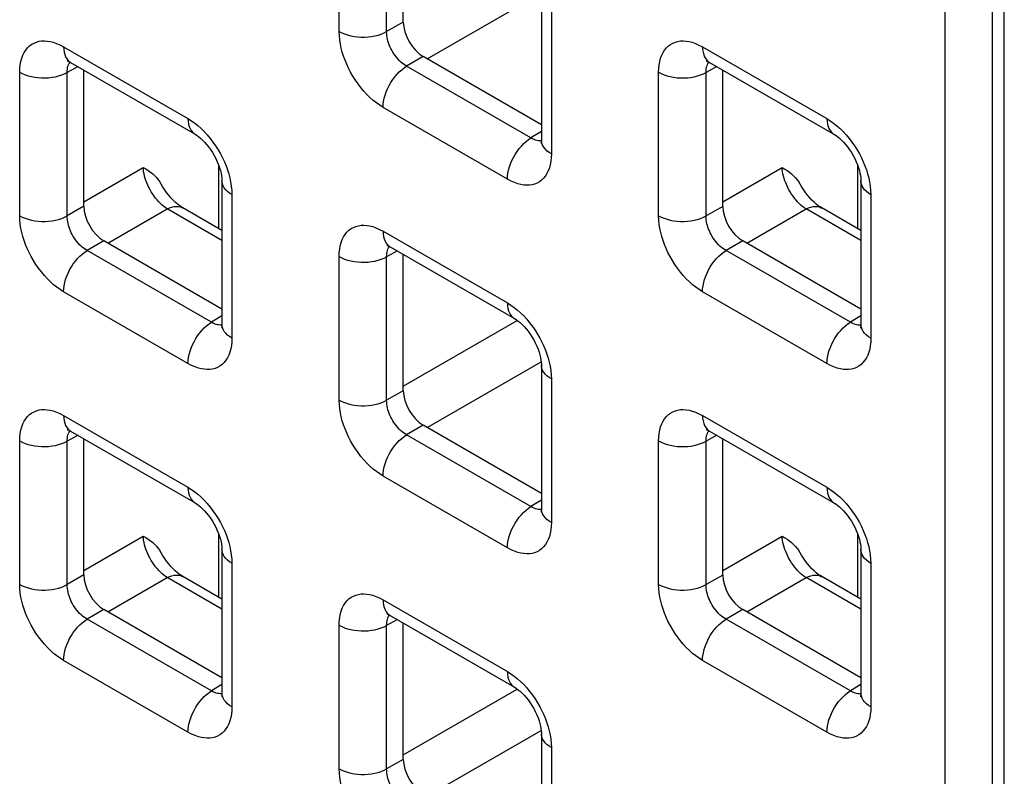
# Model space of a CAD drawing. Units: millimetres. Extents: x -45 to 53, y -212 to 176.
# Drawn here: x 15 to 24, y 37 to 44 of the extents above; entities that cross this region are included whole.
import ezdxf

# ---------------------------------------------------------------- set-up
doc = ezdxf.new("R2010")
doc.units = ezdxf.units.MM
doc.header["$LTSCALE"] = 16.335
doc.layers.add('ASSI', color=7, linetype='CONTINUOUS')
doc.layers.add('RACCORDO', color=7, linetype='CONTINUOUS')

msp = doc.modelspace()

# ---------------------------------------------------------------- linework, layer by layer
at = {"layer": 'ASSI', "color": 7, "linetype": 'CONTINUOUS'}
msp.add_line((23.7234, 30.0704), (23.7234, 52.605), dxfattribs=at)
at = {"layer": 'RACCORDO', "color": 250, "linetype": 'CONTINUOUS'}
for p, q in [((23.1988, 30.5066), (23.1988, 52.5471)), ((23.6193, 30.5044), (23.6193, 52.545)), ((17.8343, 43.939), (17.8343, 45.2104)), ((18.2548, 43.9369), (18.2548, 45.2083)), ((18.6143, 43.6957), (19.6234, 44.2784)), ((19.7131, 44.1256), (19.7131, 42.8542)), ((18.4025, 44.0221), (18.2548, 43.9369)), ((15.3947, 43.8021), (16.4958, 43.1664)), ((21.0515, 43.8018), (22.1527, 43.166)), ((18.5792, 43.716), (18.4315, 43.6307)), ((15.5222, 43.6271), (15.4264, 43.5755)), ((19.5327, 42.995), (18.4315, 43.6307)), ((21.179, 43.6268), (21.0832, 43.5752)), ((15.0058, 42.3062), (15.0058, 43.5777)), ((15.4264, 42.3041), (15.4264, 43.5755)), ((20.6627, 42.3059), (20.6627, 43.5773)), ((21.0832, 42.3038), (21.0832, 43.5752)), ((19.3243, 42.6297), (18.2231, 43.2655)), ((19.6252, 43.0522), (19.5327, 42.995)), ((19.5859, 42.9729), (19.5736, 42.9762)), ((15.574, 42.4299), (16.0992, 42.7331)), ((16.7693, 42.1906), (16.7693, 42.7498)), ((21.2309, 42.4296), (21.7561, 42.7328)), ((22.4261, 42.1903), (22.4261, 42.7494)), ((16.8847, 42.4928), (16.8847, 41.2214)), ((22.5415, 42.4925), (22.5415, 41.2211)), ((15.574, 42.3894), (15.4264, 42.3041)), ((21.2309, 42.389), (21.0832, 42.3038)), ((15.7859, 42.063), (16.311, 42.3662)), ((16.7968, 42.0857), (16.311, 42.3662)), ((21.4427, 42.0626), (21.9679, 42.3659)), ((22.4537, 42.0854), (21.9679, 42.3659)), ((18.2231, 42.169), (19.3243, 41.5333)), ((15.7508, 42.0832), (15.6031, 41.998)), ((21.4076, 42.0829), (21.26, 41.9976)), ((16.7043, 41.3622), (15.6031, 41.998)), ((17.8343, 40.6731), (17.8343, 41.9446)), ((18.3506, 41.994), (18.2548, 41.9424)), ((18.2548, 40.671), (18.2548, 41.9424)), ((22.3611, 41.3619), (21.26, 41.9976)), ((16.4958, 40.9969), (15.3947, 41.6327)), ((22.1527, 40.9966), (21.0515, 41.6324)), ((16.7968, 41.4194), (16.7043, 41.3622)), ((22.4537, 41.4191), (22.3611, 41.3619)), ((16.7575, 41.3401), (16.7452, 41.3434)), ((18.4025, 40.7968), (19.4114, 41.3793)), ((22.4144, 41.3398), (22.402, 41.3431)), ((18.6143, 40.4299), (19.6234, 41.0125)), ((19.7131, 40.8597), (19.7131, 39.5883)), ((18.4025, 40.7563), (18.2548, 40.671)), ((15.3947, 40.5363), (16.4958, 39.9005)), ((18.5792, 40.4501), (18.4315, 40.3649)), ((21.0515, 40.5359), (22.1527, 39.9002)), ((19.5327, 39.7291), (18.4315, 40.3649)), ((15.0058, 39.0403), (15.0058, 40.3118)), ((15.5222, 40.3612), (15.4264, 40.3097)), ((15.4264, 39.0382), (15.4264, 40.3097)), ((20.6627, 39.04), (20.6627, 40.3115)), ((21.179, 40.3609), (21.0832, 40.3093)), ((21.0832, 39.0379), (21.0832, 40.3093)), ((19.3243, 39.3638), (18.2231, 39.9996)), ((19.6252, 39.7863), (19.5327, 39.7291)), ((19.5859, 39.707), (19.5736, 39.7103)), ((15.574, 39.164), (16.0992, 39.4672)), ((16.7693, 38.9247), (16.7693, 39.4839)), ((21.2309, 39.1637), (21.7561, 39.4669)), ((22.4261, 38.9244), (22.4261, 39.4836)), ((16.8847, 39.227), (16.8847, 37.9555)), ((22.5415, 39.2266), (22.5415, 37.9552)), ((15.574, 39.1235), (15.4264, 39.0382)), ((15.7859, 38.7971), (16.311, 39.1003)), ((16.7968, 38.8198), (16.311, 39.1003)), ((21.2309, 39.1232), (21.0832, 39.0379)), ((21.4427, 38.7968), (21.9679, 39.1)), ((22.4537, 38.8195), (21.9679, 39.1)), ((18.2231, 38.9032), (19.3243, 38.2674)), ((15.7508, 38.8173), (15.6031, 38.7321)), ((21.4076, 38.817), (21.26, 38.7318)), ((16.7043, 38.0963), (15.6031, 38.7321)), ((18.3506, 38.7281), (18.2548, 38.6766)), ((22.3611, 38.096), (21.26, 38.7318)), ((17.8343, 37.4072), (17.8343, 38.6787)), ((18.2548, 37.4051), (18.2548, 38.6766)), ((16.4958, 37.731), (15.3947, 38.3668)), ((22.1527, 37.7307), (21.0515, 38.3665)), ((16.7968, 38.1535), (16.7043, 38.0963)), ((18.4025, 37.5309), (19.4114, 38.1134)), ((22.4537, 38.1532), (22.3611, 38.096)), ((16.7575, 38.0743), (16.7452, 38.0775)), ((22.4144, 38.0739), (22.402, 38.0772)), ((18.6143, 37.164), (19.6234, 37.7466)), ((19.7131, 37.5939), (19.7131, 36.3224)), ((18.4025, 37.4904), (18.2548, 37.4051))]:
    msp.add_line(p, q, dxfattribs=at)
at = {"layer": 'RACCORDO', "color": 7, "linetype": 'CONTINUOUS'}
for p, q in [((18.4025, 44.0221), (18.4025, 45.2299)), ((19.6252, 44.2481), (19.6252, 42.9767)), ((19.6252, 43.112), (18.5792, 43.716)), ((15.4568, 43.6648), (16.558, 43.029)), ((15.574, 42.3894), (15.574, 43.5971)), ((21.1137, 43.6645), (22.2148, 43.0287)), ((21.2309, 42.389), (21.2309, 43.5968)), ((16.7968, 42.6153), (16.7968, 41.3439)), ((22.4537, 42.615), (22.4537, 41.3436)), ((16.7968, 42.1747), (16.4499, 42.375)), ((22.4537, 42.1744), (22.1068, 42.3747)), ((16.7968, 41.4793), (15.7508, 42.0832)), ((18.2852, 42.0317), (19.3864, 41.3959)), ((22.4537, 41.4789), (21.4076, 42.0829)), ((18.4025, 40.7563), (18.4025, 41.964)), ((19.6252, 40.9822), (19.6252, 39.7108)), ((19.6252, 39.8462), (18.5792, 40.4501)), ((15.4568, 40.3989), (16.558, 39.7631)), ((21.1137, 40.3986), (22.2148, 39.7628)), ((15.574, 39.1235), (15.574, 40.3313)), ((21.2309, 39.1232), (21.2309, 40.3309)), ((16.7968, 39.3494), (16.7968, 38.078)), ((22.4537, 39.3491), (22.4537, 38.0777)), ((16.7968, 38.9088), (16.4499, 39.1091)), ((22.4537, 38.9085), (22.1068, 39.1088)), ((16.7968, 38.2134), (15.7508, 38.8173)), ((22.4537, 38.2131), (21.4076, 38.817)), ((18.2852, 38.7658), (19.3864, 38.1301)), ((18.4025, 37.4904), (18.4025, 38.6982)), ((19.6252, 37.7163), (19.6252, 36.4449))]:
    msp.add_line(p, q, dxfattribs=at)
at = {"layer": 'RACCORDO', "color": 250, "linetype": 'CONTINUOUS'}
for points in [[(17.8343, 43.939), (17.8573, 43.927), (17.8824, 43.9164), (17.9093, 43.9074), (17.9376, 43.9001), (17.9671, 43.8944), (17.9974, 43.8906), (18.0283, 43.8886), (18.0593, 43.8884), (18.0902, 43.8901), (18.1207, 43.8937), (18.1503, 43.899), (18.1789, 43.9061), (18.206, 43.9148), (18.2314, 43.9251), (18.2548, 43.9369)], [(18.2231, 43.2655), (18.1931, 43.2842), (18.1638, 43.3051), (18.1351, 43.328), (18.1069, 43.3531), (18.0793, 43.3803), (18.0526, 43.4094), (18.0267, 43.4405), (18.0017, 43.4733), (17.9782, 43.5072), (17.9562, 43.5421), (17.9358, 43.5779), (17.9173, 43.6137), (17.9009, 43.6491), (17.8863, 43.6843), (17.8735, 43.7197), (17.8623, 43.7551), (17.8528, 43.7907), (17.8452, 43.8268), (17.8397, 43.8636), (17.836, 43.901), (17.8343, 43.939)], [(18.4315, 43.6307), (18.4178, 43.639), (18.4041, 43.6483), (18.3908, 43.6587), (18.3777, 43.6701), (18.3651, 43.6823), (18.3528, 43.6954), (18.3408, 43.7095), (18.3294, 43.7243), (18.3187, 43.7397), (18.3086, 43.7556), (18.2994, 43.7718), (18.291, 43.7882), (18.2836, 43.8043), (18.2771, 43.8203), (18.2714, 43.8365), (18.2664, 43.8527), (18.2623, 43.8688), (18.259, 43.8854), (18.2565, 43.9025), (18.2551, 43.9197), (18.2548, 43.9369)], [(15.0058, 43.5777), (15.0071, 43.6116), (15.0104, 43.6435), (15.0159, 43.6735), (15.0236, 43.7016), (15.0334, 43.7278), (15.0452, 43.7518), (15.0591, 43.7737), (15.0751, 43.7933), (15.0927, 43.8104), (15.1119, 43.8246), (15.1328, 43.8361), (15.1545, 43.8449), (15.1769, 43.851), (15.2002, 43.8543), (15.2244, 43.8551), (15.2495, 43.8536), (15.2755, 43.8495), (15.303, 43.8424), (15.3321, 43.8321), (15.3627, 43.8186), (15.3947, 43.8021)], [(20.6627, 43.5773), (20.6639, 43.6112), (20.6673, 43.6432), (20.6728, 43.6732), (20.6805, 43.7013), (20.6902, 43.7275), (20.7021, 43.7515), (20.716, 43.7734), (20.732, 43.793), (20.7495, 43.81), (20.7688, 43.8242), (20.7896, 43.8358), (20.8114, 43.8446), (20.8337, 43.8507), (20.857, 43.854), (20.8813, 43.8548), (20.9063, 43.8533), (20.9323, 43.8492), (20.9598, 43.8421), (20.9889, 43.8317), (21.0195, 43.8183), (21.0515, 43.8018)], [(15.3947, 43.8021), (15.3958, 43.7775), (15.3992, 43.7544), (15.4048, 43.7331), (15.4126, 43.7139), (15.4225, 43.697), (15.4343, 43.6824), (15.448, 43.6705), (15.4568, 43.6648)], [(21.0515, 43.8018), (21.0527, 43.7772), (21.0561, 43.7541), (21.0617, 43.7328), (21.0695, 43.7136), (21.0794, 43.6966), (21.0912, 43.6821), (21.1049, 43.6702), (21.1136, 43.6645)], [(15.4264, 43.5755), (15.4266, 43.5907), (15.4279, 43.6051), (15.4302, 43.6187), (15.4335, 43.6314), (15.4378, 43.6432), (15.443, 43.654), (15.4492, 43.6639), (15.452, 43.6674)], [(18.2231, 43.2655), (18.2243, 43.2915), (18.2277, 43.3185), (18.2333, 43.3462), (18.2411, 43.3744), (18.2509, 43.4028), (18.2628, 43.431), (18.2765, 43.4587), (18.2918, 43.4857), (18.3088, 43.5116), (18.3271, 43.5362), (18.3465, 43.5592), (18.3669, 43.5804), (18.388, 43.5995), (18.4096, 43.6163), (18.4315, 43.6307)], [(21.0832, 43.5752), (21.0835, 43.5904), (21.0847, 43.6048), (21.0871, 43.6184), (21.0904, 43.6311), (21.0946, 43.6428), (21.0998, 43.6537), (21.1061, 43.6636), (21.1089, 43.6671)], [(15.0058, 43.5777), (15.0289, 43.5657), (15.054, 43.5551), (15.0808, 43.5461), (15.1092, 43.5387), (15.1386, 43.5331), (15.169, 43.5293), (15.1998, 43.5272), (15.2309, 43.5271), (15.2618, 43.5288), (15.2922, 43.5323), (15.3219, 43.5377), (15.3504, 43.5447), (15.3775, 43.5535), (15.4029, 43.5638), (15.4264, 43.5755)], [(20.6627, 43.5773), (20.6858, 43.5653), (20.7109, 43.5548), (20.7377, 43.5458), (20.766, 43.5384), (20.7955, 43.5328), (20.8258, 43.5289), (20.8567, 43.5269), (20.8877, 43.5268), (20.9187, 43.5285), (20.9491, 43.532), (20.9787, 43.5373), (21.0073, 43.5444), (21.0344, 43.5531), (21.0598, 43.5635), (21.0832, 43.5752)], [(16.4958, 43.1664), (16.497, 43.1417), (16.5004, 43.1186), (16.506, 43.0973), (16.5138, 43.0781), (16.5236, 43.0612), (16.5355, 43.0467), (16.5492, 43.0347), (16.5579, 43.029)], [(16.4958, 43.1664), (16.5258, 43.1476), (16.5552, 43.1268), (16.5839, 43.1039), (16.6121, 43.0787), (16.6396, 43.0515)], [(22.1527, 43.166), (22.1538, 43.1414), (22.1572, 43.1183), (22.1628, 43.097), (22.1706, 43.0778), (22.1805, 43.0609), (22.1923, 43.0463), (22.206, 43.0344), (22.2148, 43.0287)], [(22.1527, 43.166), (22.1827, 43.1473), (22.212, 43.1265), (22.2407, 43.1035), (22.2689, 43.0784), (22.2965, 43.0512)], [(16.6396, 43.0515), (16.6663, 43.0225), (16.6922, 42.9914), (16.7173, 42.9585), (16.7408, 42.9247), (16.7627, 42.8898), (16.7831, 42.8539), (16.8016, 42.8181), (16.8181, 42.7828), (16.8326, 42.7475), (16.8454, 42.7121)], [(19.3243, 42.6297), (19.3254, 42.6557), (19.3288, 42.6827), (19.3344, 42.7105), (19.3422, 42.7387), (19.3521, 42.767), (19.3639, 42.7952), (19.3776, 42.8229), (19.393, 42.8499), (19.4099, 42.8758), (19.4282, 42.9004), (19.4476, 42.9234), (19.468, 42.9446), (19.4891, 42.9637), (19.5108, 42.9806), (19.5327, 42.995)], [(19.5736, 42.9762), (19.5605, 42.9809), (19.5469, 42.9871), (19.5327, 42.995)], [(22.2965, 43.0512), (22.3232, 43.0221), (22.3491, 42.9911), (22.3741, 42.9582), (22.3976, 42.9243), (22.4196, 42.8895), (22.44, 42.8536), (22.4585, 42.8178), (22.4749, 42.7825), (22.4895, 42.7472), (22.5023, 42.7118)], [(19.6251, 42.9712), (19.6198, 42.9705), (19.6089, 42.9701), (19.5976, 42.9709), (19.5859, 42.9729)], [(19.7131, 42.8542), (19.6923, 42.8675), (19.674, 42.882), (19.6584, 42.8975), (19.6457, 42.9138), (19.6359, 42.9309), (19.6293, 42.9484), (19.6258, 42.9662), (19.6252, 42.9766)], [(19.7131, 42.8542), (19.7119, 42.8203), (19.7085, 42.7883), (19.703, 42.7583), (19.6953, 42.7302), (19.6856, 42.704), (19.6737, 42.68), (19.6598, 42.6582), (19.6438, 42.6385), (19.6263, 42.6215), (19.607, 42.6073), (19.5862, 42.5957), (19.5644, 42.5869), (19.5421, 42.5809), (19.5188, 42.5775), (19.4945, 42.5767), (19.4695, 42.5782), (19.4435, 42.5823), (19.416, 42.5894), (19.3869, 42.5998), (19.3563, 42.6132), (19.3243, 42.6297)], [(16.311, 42.3662), (16.2959, 42.3765), (16.2809, 42.388), (16.2659, 42.4008), (16.2511, 42.4147), (16.2367, 42.4296), (16.2226, 42.4456), (16.2089, 42.4624), (16.1957, 42.48), (16.1832, 42.4983), (16.1713, 42.5172), (16.1601, 42.5365), (16.1497, 42.5563), (16.1401, 42.5764), (16.1314, 42.5966), (16.1237, 42.6169), (16.1169, 42.6371), (16.1112, 42.6571), (16.1066, 42.6768), (16.103, 42.6962), (16.1006, 42.715), (16.0992, 42.7331)], [(21.9679, 42.3659), (21.9528, 42.3762), (21.9377, 42.3877), (21.9227, 42.4005), (21.908, 42.4144), (21.8935, 42.4293), (21.8794, 42.4452), (21.8657, 42.462), (21.8526, 42.4797), (21.84, 42.4979), (21.8281, 42.5168), (21.8169, 42.5362), (21.8065, 42.556), (21.7969, 42.5761), (21.7883, 42.5963), (21.7805, 42.6165), (21.7738, 42.6368), (21.7681, 42.6568), (21.7634, 42.6765), (21.7599, 42.6958), (21.7574, 42.7146), (21.7561, 42.7328)], [(16.8454, 42.7121), (16.8566, 42.6767), (16.8661, 42.6412), (16.8737, 42.6051), (16.8793, 42.5682), (16.8829, 42.5308), (16.8847, 42.4928)], [(22.5023, 42.7118), (22.5135, 42.6764), (22.523, 42.6409), (22.5306, 42.6048), (22.5361, 42.5679), (22.5398, 42.5305), (22.5415, 42.4925)], [(16.8847, 42.4928), (16.8639, 42.5062), (16.8456, 42.5206), (16.83, 42.5362), (16.8172, 42.5525), (16.8075, 42.5695), (16.8008, 42.587), (16.7974, 42.6049), (16.7968, 42.6153)], [(22.5415, 42.4925), (22.5207, 42.5058), (22.5024, 42.5203), (22.4868, 42.5358), (22.4741, 42.5522), (22.4643, 42.5692), (22.4577, 42.5867), (22.4542, 42.6045), (22.4537, 42.615)], [(16.311, 42.3662), (16.3324, 42.376), (16.3534, 42.3831), (16.3739, 42.3875), (16.3936, 42.389), (16.4124, 42.3878), (16.43, 42.3838), (16.4462, 42.377), (16.4499, 42.375)], [(21.9679, 42.3659), (21.9892, 42.3757), (22.0103, 42.3828), (22.0307, 42.3871), (22.0505, 42.3887), (22.0692, 42.3875), (22.0868, 42.3835), (22.1031, 42.3767), (22.1068, 42.3747)], [(15.0058, 42.3062), (15.0289, 42.2942), (15.054, 42.2837), (15.0808, 42.2746), (15.1092, 42.2673), (15.1386, 42.2617), (15.169, 42.2578), (15.1998, 42.2558), (15.2309, 42.2556), (15.2618, 42.2573), (15.2922, 42.2609), (15.3219, 42.2662), (15.3504, 42.2733), (15.3775, 42.282), (15.4029, 42.2923), (15.4264, 42.3041)], [(15.3947, 41.6327), (15.3647, 41.6514), (15.3354, 41.6723), (15.3066, 41.6952), (15.2784, 41.7203), (15.2509, 41.7476), (15.2242, 41.7766), (15.1983, 41.8077), (15.1733, 41.8406), (15.1497, 41.8744), (15.1278, 41.9093), (15.1074, 41.9452), (15.0889, 41.981), (15.0724, 42.0163), (15.0579, 42.0515), (15.0451, 42.0869), (15.0339, 42.1223), (15.0244, 42.1579), (15.0168, 42.194), (15.0112, 42.2308), (15.0076, 42.2682), (15.0058, 42.3062)], [(15.6031, 41.998), (15.5893, 42.0062), (15.5757, 42.0155), (15.5623, 42.0259), (15.5493, 42.0373), (15.5366, 42.0495), (15.5244, 42.0626), (15.5124, 42.0767), (15.501, 42.0915), (15.4903, 42.1069), (15.4802, 42.1228), (15.471, 42.1391), (15.4626, 42.1554), (15.4552, 42.1715), (15.4487, 42.1875), (15.4429, 42.2037), (15.438, 42.2199), (15.4339, 42.236), (15.4306, 42.2526), (15.4281, 42.2697), (15.4267, 42.2869), (15.4264, 42.3041)], [(20.6627, 42.3059), (20.6858, 42.2939), (20.7109, 42.2833), (20.7377, 42.2743), (20.766, 42.267), (20.7955, 42.2613), (20.8258, 42.2575), (20.8567, 42.2555), (20.8877, 42.2553), (20.9187, 42.257), (20.9491, 42.2606), (20.9787, 42.2659), (21.0073, 42.273), (21.0344, 42.2817), (21.0598, 42.292), (21.0832, 42.3038)], [(21.0515, 41.6324), (21.0216, 41.6511), (20.9922, 41.672), (20.9635, 41.6949), (20.9353, 41.72), (20.9077, 41.7472), (20.881, 41.7763), (20.8551, 41.8074), (20.8301, 41.8402), (20.8066, 41.8741), (20.7847, 41.909), (20.7642, 41.9448), (20.7457, 41.9806), (20.7293, 42.016), (20.7148, 42.0512), (20.702, 42.0866), (20.6907, 42.122), (20.6812, 42.1576), (20.6737, 42.1937), (20.6681, 42.2305), (20.6644, 42.2679), (20.6627, 42.3059)], [(21.26, 41.9976), (21.2462, 42.0059), (21.2326, 42.0152), (21.2192, 42.0256), (21.2062, 42.037), (21.1935, 42.0492), (21.1812, 42.0623), (21.1693, 42.0764), (21.1579, 42.0912), (21.1471, 42.1066), (21.1371, 42.1225), (21.1278, 42.1387), (21.1194, 42.1551), (21.1121, 42.1712), (21.1055, 42.1872), (21.0998, 42.2034), (21.0949, 42.2196), (21.0908, 42.2357), (21.0874, 42.2523), (21.085, 42.2694), (21.0835, 42.2866), (21.0832, 42.3038)], [(17.8343, 41.9446), (17.8355, 41.9785), (17.8389, 42.0104), (17.8444, 42.0404), (17.852, 42.0685), (17.8618, 42.0947), (17.8736, 42.1187), (17.8876, 42.1406), (17.9035, 42.1602), (17.9211, 42.1773), (17.9404, 42.1915), (17.9612, 42.203), (17.9829, 42.2118), (18.0053, 42.2179), (18.0286, 42.2212), (18.0528, 42.222), (18.0779, 42.2205), (18.1039, 42.2164), (18.1314, 42.2093), (18.1605, 42.199), (18.1911, 42.1855), (18.2231, 42.169)], [(18.2231, 42.169), (18.2243, 42.1444), (18.2277, 42.1213), (18.2333, 42.1), (18.2411, 42.0808), (18.2509, 42.0639), (18.2628, 42.0493), (18.2765, 42.0374), (18.2852, 42.0317)], [(18.2548, 41.9424), (18.255, 41.9576), (18.2563, 41.972), (18.2586, 41.9856), (18.2619, 41.9983), (18.2662, 42.0101), (18.2714, 42.0209), (18.2776, 42.0308), (18.2804, 42.0343)], [(15.3947, 41.6327), (15.3958, 41.6587), (15.3992, 41.6857), (15.4048, 41.7135), (15.4126, 41.7417), (15.4225, 41.77), (15.4343, 41.7982), (15.448, 41.8259), (15.4634, 41.8529), (15.4803, 41.8788), (15.4986, 41.9034), (15.5181, 41.9264), (15.5385, 41.9476), (15.5596, 41.9667), (15.5812, 41.9836), (15.6031, 41.998)], [(17.8343, 41.9446), (17.8573, 41.9326), (17.8824, 41.922), (17.9093, 41.913), (17.9376, 41.9056), (17.9671, 41.9), (17.9974, 41.8962), (18.0283, 41.8941), (18.0593, 41.894), (18.0902, 41.8957), (18.1207, 41.8992), (18.1503, 41.9046), (18.1789, 41.9116), (18.206, 41.9204), (18.2314, 41.9307), (18.2548, 41.9424)], [(21.0515, 41.6324), (21.0527, 41.6584), (21.0561, 41.6854), (21.0617, 41.7131), (21.0695, 41.7413), (21.0794, 41.7697), (21.0912, 41.7979), (21.1049, 41.8256), (21.1203, 41.8526), (21.1372, 41.8785), (21.1555, 41.9031), (21.1749, 41.9261), (21.1953, 41.9473), (21.2164, 41.9664), (21.2381, 41.9832), (21.26, 41.9976)], [(19.3243, 41.5333), (19.3254, 41.5086), (19.3288, 41.4855), (19.3344, 41.4642), (19.3422, 41.445), (19.3521, 41.4281), (19.3639, 41.4136), (19.3776, 41.4016), (19.3864, 41.3959)], [(19.3243, 41.5333), (19.3542, 41.5145), (19.3836, 41.4937), (19.4123, 41.4708), (19.4405, 41.4456), (19.4681, 41.4184)], [(19.4681, 41.4184), (19.4948, 41.3894), (19.5207, 41.3583), (19.5457, 41.3254), (19.5692, 41.2916), (19.5911, 41.2567), (19.6116, 41.2208), (19.6301, 41.185), (19.6465, 41.1497), (19.661, 41.1144), (19.6738, 41.079)], [(16.4958, 40.9969), (16.497, 41.0229), (16.5004, 41.0499), (16.506, 41.0777), (16.5138, 41.1059), (16.5236, 41.1342), (16.5355, 41.1624), (16.5492, 41.1901), (16.5646, 41.2171), (16.5815, 41.243), (16.5998, 41.2676), (16.6192, 41.2906), (16.6396, 41.3118), (16.6607, 41.3309), (16.6824, 41.3478), (16.7043, 41.3622)], [(16.7452, 41.3434), (16.7321, 41.3481), (16.7184, 41.3543), (16.7043, 41.3622)], [(16.7967, 41.3384), (16.7913, 41.3377), (16.7804, 41.3373), (16.7691, 41.3382), (16.7575, 41.3401)], [(16.8847, 41.2214), (16.8639, 41.2347), (16.8456, 41.2492), (16.83, 41.2647), (16.8172, 41.2811), (16.8075, 41.2981), (16.8008, 41.3156), (16.7974, 41.3334), (16.7968, 41.3439)], [(22.1527, 40.9966), (22.1538, 41.0226), (22.1572, 41.0496), (22.1628, 41.0774), (22.1706, 41.1056), (22.1805, 41.1339), (22.1923, 41.1621), (22.206, 41.1898), (22.2214, 41.2168), (22.2383, 41.2427), (22.2566, 41.2673), (22.2761, 41.2903), (22.2964, 41.3115), (22.3176, 41.3306), (22.3392, 41.3475), (22.3611, 41.3619)], [(22.402, 41.3431), (22.389, 41.3478), (22.3753, 41.354), (22.3611, 41.3619)], [(22.4535, 41.3381), (22.4482, 41.3374), (22.4373, 41.337), (22.426, 41.3378), (22.4144, 41.3398)], [(22.5415, 41.2211), (22.5207, 41.2344), (22.5024, 41.2489), (22.4868, 41.2644), (22.4741, 41.2807), (22.4643, 41.2978), (22.4577, 41.3153), (22.4542, 41.3331), (22.4537, 41.3435)], [(16.8847, 41.2214), (16.8834, 41.1875), (16.8801, 41.1556), (16.8746, 41.1256), (16.8669, 41.0974), (16.8571, 41.0713), (16.8453, 41.0473), (16.8314, 41.0254), (16.8154, 41.0057), (16.7978, 40.9887), (16.7786, 40.9745), (16.7577, 40.963), (16.736, 40.9541), (16.7136, 40.9481), (16.6904, 40.9447), (16.6661, 40.9439), (16.6411, 40.9455), (16.615, 40.9495), (16.5875, 40.9566), (16.5584, 40.967), (16.5279, 40.9804), (16.4958, 40.9969)], [(22.5415, 41.2211), (22.5403, 41.1872), (22.5369, 41.1552), (22.5314, 41.1252), (22.5238, 41.0971), (22.514, 41.0709), (22.5022, 41.0469), (22.4882, 41.0251), (22.4723, 41.0054), (22.4547, 40.9884), (22.4354, 40.9742), (22.4146, 40.9626), (22.3929, 40.9538), (22.3705, 40.9478), (22.3472, 40.9444), (22.323, 40.9436), (22.2979, 40.9451), (22.2719, 40.9492), (22.2444, 40.9563), (22.2153, 40.9667), (22.1847, 40.9801), (22.1527, 40.9966)], [(19.6738, 41.079), (19.6851, 41.0436), (19.6946, 41.0081), (19.7021, 40.972), (19.7077, 40.9351), (19.7114, 40.8977), (19.7131, 40.8597)], [(19.7131, 40.8597), (19.6923, 40.8731), (19.674, 40.8876), (19.6584, 40.9031), (19.6457, 40.9194), (19.6359, 40.9364), (19.6293, 40.9539), (19.6258, 40.9718), (19.6252, 40.9822)], [(17.8343, 40.6731), (17.8573, 40.6611), (17.8824, 40.6506), (17.9093, 40.6415), (17.9376, 40.6342), (17.9671, 40.6286), (17.9974, 40.6247), (18.0283, 40.6227), (18.0593, 40.6225), (18.0902, 40.6242), (18.1207, 40.6278), (18.1503, 40.6331), (18.1789, 40.6402), (18.206, 40.6489), (18.2314, 40.6592), (18.2548, 40.671)], [(18.2231, 39.9996), (18.1931, 40.0183), (18.1638, 40.0392), (18.1351, 40.0621), (18.1069, 40.0872), (18.0793, 40.1145), (18.0526, 40.1435), (18.0267, 40.1746), (18.0017, 40.2075), (17.9782, 40.2413), (17.9562, 40.2762), (17.9358, 40.3121), (17.9173, 40.3479), (17.9009, 40.3832), (17.8863, 40.4184), (17.8735, 40.4538), (17.8623, 40.4892), (17.8528, 40.5248), (17.8452, 40.5609), (17.8397, 40.5977), (17.836, 40.6351), (17.8343, 40.6731)], [(18.4315, 40.3649), (18.4178, 40.3731), (18.4041, 40.3824), (18.3908, 40.3928), (18.3777, 40.4042), (18.3651, 40.4164), (18.3528, 40.4295), (18.3408, 40.4436), (18.3294, 40.4584), (18.3187, 40.4738), (18.3086, 40.4897), (18.2994, 40.506), (18.291, 40.5223), (18.2836, 40.5384), (18.2771, 40.5544), (18.2714, 40.5706), (18.2664, 40.5868), (18.2623, 40.6029), (18.259, 40.6195), (18.2565, 40.6366), (18.2551, 40.6538), (18.2548, 40.671)], [(15.0058, 40.3118), (15.0071, 40.3457), (15.0104, 40.3776), (15.0159, 40.4076), (15.0236, 40.4358), (15.0334, 40.4619), (15.0452, 40.4859), (15.0591, 40.5078), (15.0751, 40.5275), (15.0927, 40.5445), (15.1119, 40.5587), (15.1328, 40.5702), (15.1545, 40.5791), (15.1769, 40.5851), (15.2002, 40.5884), (15.2244, 40.5892), (15.2495, 40.5877), (15.2755, 40.5837), (15.303, 40.5765), (15.3321, 40.5662), (15.3627, 40.5527), (15.3947, 40.5363)], [(20.6627, 40.3115), (20.6639, 40.3454), (20.6673, 40.3773), (20.6728, 40.4073), (20.6805, 40.4354), (20.6902, 40.4616), (20.7021, 40.4856), (20.716, 40.5075), (20.732, 40.5271), (20.7495, 40.5442), (20.7688, 40.5584), (20.7896, 40.5699), (20.8114, 40.5787), (20.8337, 40.5848), (20.857, 40.5881), (20.8813, 40.5889), (20.9063, 40.5874), (20.9323, 40.5834), (20.9598, 40.5762), (20.9889, 40.5659), (21.0195, 40.5524), (21.0515, 40.5359)], [(15.3947, 40.5363), (15.3958, 40.5116), (15.3992, 40.4885), (15.4048, 40.4672), (15.4126, 40.448), (15.4225, 40.4311), (15.4343, 40.4166), (15.448, 40.4046), (15.4568, 40.399)], [(21.0515, 40.5359), (21.0527, 40.5113), (21.0561, 40.4882), (21.0617, 40.4669), (21.0695, 40.4477), (21.0794, 40.4308), (21.0912, 40.4162), (21.1049, 40.4043), (21.1136, 40.3986)], [(15.4264, 40.3097), (15.4266, 40.3248), (15.4279, 40.3392), (15.4302, 40.3528), (15.4335, 40.3655), (15.4378, 40.3773), (15.443, 40.3881), (15.4492, 40.3981), (15.452, 40.4016)], [(18.2231, 39.9996), (18.2243, 40.0256), (18.2277, 40.0526), (18.2333, 40.0804), (18.2411, 40.1086), (18.2509, 40.1369), (18.2628, 40.1651), (18.2765, 40.1928), (18.2918, 40.2198), (18.3088, 40.2457), (18.3271, 40.2703), (18.3465, 40.2933), (18.3669, 40.3145), (18.388, 40.3336), (18.4096, 40.3505), (18.4315, 40.3649)], [(21.0832, 40.3093), (21.0835, 40.3245), (21.0847, 40.3389), (21.0871, 40.3525), (21.0904, 40.3652), (21.0946, 40.377), (21.0998, 40.3878), (21.1061, 40.3977), (21.1089, 40.4012)], [(15.0058, 40.3118), (15.0289, 40.2998), (15.054, 40.2892), (15.0808, 40.2802), (15.1092, 40.2728), (15.1386, 40.2672), (15.169, 40.2634), (15.1998, 40.2614), (15.2309, 40.2612), (15.2618, 40.2629), (15.2922, 40.2664), (15.3219, 40.2718), (15.3504, 40.2788), (15.3775, 40.2876), (15.4029, 40.2979), (15.4264, 40.3097)], [(20.6627, 40.3115), (20.6858, 40.2995), (20.7109, 40.2889), (20.7377, 40.2799), (20.766, 40.2725), (20.7955, 40.2669), (20.8258, 40.2631), (20.8567, 40.261), (20.8877, 40.2609), (20.9187, 40.2626), (20.9491, 40.2661), (20.9787, 40.2715), (21.0073, 40.2785), (21.0344, 40.2873), (21.0598, 40.2976), (21.0832, 40.3093)], [(16.4958, 39.9005), (16.497, 39.8758), (16.5004, 39.8527), (16.506, 39.8315), (16.5138, 39.8122), (16.5236, 39.7953), (16.5355, 39.7808), (16.5492, 39.7689), (16.5579, 39.7632)], [(16.4958, 39.9005), (16.5258, 39.8817), (16.5552, 39.8609), (16.5839, 39.838), (16.6121, 39.8128), (16.6396, 39.7856)], [(22.1527, 39.9002), (22.1538, 39.8755), (22.1572, 39.8524), (22.1628, 39.8311), (22.1706, 39.8119), (22.1805, 39.795), (22.1923, 39.7805), (22.206, 39.7685), (22.2148, 39.7628)], [(22.1527, 39.9002), (22.1827, 39.8814), (22.212, 39.8606), (22.2407, 39.8377), (22.2689, 39.8125), (22.2965, 39.7853)], [(16.6396, 39.7856), (16.6663, 39.7566), (16.6922, 39.7255), (16.7173, 39.6926), (16.7408, 39.6588), (16.7627, 39.6239), (16.7831, 39.588), (16.8016, 39.5522), (16.8181, 39.5169), (16.8326, 39.4816), (16.8454, 39.4463)], [(22.2965, 39.7853), (22.3232, 39.7563), (22.3491, 39.7252), (22.3741, 39.6923), (22.3976, 39.6585), (22.4196, 39.6236), (22.44, 39.5877), (22.4585, 39.5519), (22.4749, 39.5166), (22.4895, 39.4813), (22.5023, 39.4459)], [(19.3243, 39.3638), (19.3254, 39.3898), (19.3288, 39.4168), (19.3344, 39.4446), (19.3422, 39.4728), (19.3521, 39.5011), (19.3639, 39.5293), (19.3776, 39.557), (19.393, 39.584), (19.4099, 39.6099), (19.4282, 39.6345), (19.4476, 39.6575), (19.468, 39.6787), (19.4891, 39.6978), (19.5108, 39.7147), (19.5327, 39.7291)], [(19.5736, 39.7103), (19.5605, 39.715), (19.5469, 39.7212), (19.5327, 39.7291)], [(19.6251, 39.7053), (19.6198, 39.7046), (19.6089, 39.7042), (19.5976, 39.7051), (19.5859, 39.707)], [(19.7131, 39.5883), (19.6923, 39.6016), (19.674, 39.6161), (19.6584, 39.6316), (19.6457, 39.648), (19.6359, 39.665), (19.6293, 39.6825), (19.6258, 39.7003), (19.6252, 39.7108)], [(19.7131, 39.5883), (19.7119, 39.5544), (19.7085, 39.5225), (19.703, 39.4925), (19.6953, 39.4643), (19.6856, 39.4382), (19.6737, 39.4142), (19.6598, 39.3923), (19.6438, 39.3726), (19.6263, 39.3556), (19.607, 39.3414), (19.5862, 39.3299), (19.5644, 39.321), (19.5421, 39.315), (19.5188, 39.3116), (19.4945, 39.3108), (19.4695, 39.3124), (19.4435, 39.3164), (19.416, 39.3235), (19.3869, 39.3339), (19.3563, 39.3473), (19.3243, 39.3638)], [(16.311, 39.1003), (16.2959, 39.1106), (16.2809, 39.1222), (16.2659, 39.1349), (16.2511, 39.1488), (16.2367, 39.1638), (16.2226, 39.1797), (16.2089, 39.1965), (16.1957, 39.2141), (16.1832, 39.2324), (16.1713, 39.2513), (16.1601, 39.2707), (16.1497, 39.2904), (16.1401, 39.3105), (16.1314, 39.3307), (16.1237, 39.351), (16.1169, 39.3712), (16.1112, 39.3912), (16.1066, 39.411), (16.103, 39.4303), (16.1006, 39.4491), (16.0992, 39.4672)], [(16.8454, 39.4463), (16.8566, 39.4108), (16.8661, 39.3753), (16.8737, 39.3392), (16.8793, 39.3024), (16.8829, 39.2649), (16.8847, 39.227)], [(21.9679, 39.1), (21.9528, 39.1103), (21.9377, 39.1218), (21.9227, 39.1346), (21.908, 39.1485), (21.8935, 39.1634), (21.8794, 39.1794), (21.8657, 39.1962), (21.8526, 39.2138), (21.84, 39.2321), (21.8281, 39.251), (21.8169, 39.2703), (21.8065, 39.2901), (21.7969, 39.3102), (21.7883, 39.3304), (21.7805, 39.3507), (21.7738, 39.3709), (21.7681, 39.3909), (21.7634, 39.4106), (21.7599, 39.43), (21.7574, 39.4488), (21.7561, 39.4669)], [(22.5023, 39.4459), (22.5135, 39.4105), (22.523, 39.375), (22.5306, 39.3389), (22.5361, 39.302), (22.5398, 39.2646), (22.5415, 39.2266)], [(16.8847, 39.227), (16.8639, 39.2403), (16.8456, 39.2548), (16.83, 39.2703), (16.8172, 39.2866), (16.8075, 39.3036), (16.8008, 39.3212), (16.7974, 39.339), (16.7968, 39.3494)], [(22.5415, 39.2266), (22.5207, 39.24), (22.5024, 39.2545), (22.4868, 39.27), (22.4741, 39.2863), (22.4643, 39.3033), (22.4577, 39.3208), (22.4542, 39.3387), (22.4537, 39.3491)], [(16.311, 39.1003), (16.3324, 39.1101), (16.3534, 39.1172), (16.3739, 39.1216), (16.3936, 39.1232), (16.4124, 39.1219), (16.43, 39.1179), (16.4462, 39.1111), (16.4499, 39.1091)], [(21.9679, 39.1), (21.9892, 39.1098), (22.0103, 39.1169), (22.0307, 39.1213), (22.0505, 39.1228), (22.0692, 39.1216), (22.0868, 39.1176), (22.1031, 39.1108), (22.1068, 39.1088)], [(15.0058, 39.0403), (15.0289, 39.0283), (15.054, 39.0178), (15.0808, 39.0088), (15.1092, 39.0014), (15.1386, 38.9958), (15.169, 38.9919), (15.1998, 38.9899), (15.2309, 38.9898), (15.2618, 38.9915), (15.2922, 38.995), (15.3219, 39.0003), (15.3504, 39.0074), (15.3775, 39.0161), (15.4029, 39.0264), (15.4264, 39.0382)], [(15.3947, 38.3668), (15.3647, 38.3856), (15.3354, 38.4064), (15.3066, 38.4293), (15.2784, 38.4545), (15.2509, 38.4817), (15.2242, 38.5107), (15.1983, 38.5418), (15.1733, 38.5747), (15.1497, 38.6085), (15.1278, 38.6434), (15.1074, 38.6793), (15.0889, 38.7151), (15.0724, 38.7504), (15.0579, 38.7857), (15.0451, 38.821), (15.0339, 38.8565), (15.0244, 38.892), (15.0168, 38.9281), (15.0112, 38.9649), (15.0076, 39.0024), (15.0058, 39.0403)], [(15.6031, 38.7321), (15.5893, 38.7403), (15.5757, 38.7497), (15.5623, 38.7601), (15.5493, 38.7714), (15.5366, 38.7836), (15.5244, 38.7968), (15.5124, 38.8108), (15.501, 38.8257), (15.4903, 38.8411), (15.4802, 38.8569), (15.471, 38.8732), (15.4626, 38.8895), (15.4552, 38.9056), (15.4487, 38.9216), (15.4429, 38.9378), (15.438, 38.954), (15.4339, 38.9702), (15.4306, 38.9868), (15.4281, 39.0038), (15.4267, 39.021), (15.4264, 39.0382)], [(20.6627, 39.04), (20.6858, 39.028), (20.7109, 39.0175), (20.7377, 39.0084), (20.766, 39.0011), (20.7955, 38.9955), (20.8258, 38.9916), (20.8567, 38.9896), (20.8877, 38.9894), (20.9187, 38.9911), (20.9491, 38.9947), (20.9787, 39), (21.0073, 39.0071), (21.0344, 39.0158), (21.0598, 39.0261), (21.0832, 39.0379)], [(21.0515, 38.3665), (21.0216, 38.3852), (20.9922, 38.4061), (20.9635, 38.429), (20.9353, 38.4541), (20.9077, 38.4814), (20.881, 38.5104), (20.8551, 38.5415), (20.8301, 38.5744), (20.8066, 38.6082), (20.7847, 38.6431), (20.7642, 38.679), (20.7457, 38.7148), (20.7293, 38.7501), (20.7148, 38.7853), (20.702, 38.8207), (20.6907, 38.8561), (20.6812, 38.8917), (20.6737, 38.9278), (20.6681, 38.9646), (20.6644, 39.002), (20.6627, 39.04)], [(21.26, 38.7318), (21.2462, 38.74), (21.2326, 38.7493), (21.2192, 38.7597), (21.2062, 38.7711), (21.1935, 38.7833), (21.1812, 38.7964), (21.1693, 38.8105), (21.1579, 38.8253), (21.1471, 38.8407), (21.1371, 38.8566), (21.1278, 38.8729), (21.1194, 38.8892), (21.1121, 38.9053), (21.1055, 38.9213), (21.0998, 38.9375), (21.0949, 38.9537), (21.0908, 38.9699), (21.0874, 38.9864), (21.085, 39.0035), (21.0835, 39.0207), (21.0832, 39.0379)], [(17.8343, 38.6787), (17.8355, 38.7126), (17.8389, 38.7445), (17.8444, 38.7745), (17.852, 38.8027), (17.8618, 38.8288), (17.8736, 38.8528), (17.8876, 38.8747), (17.9035, 38.8944), (17.9211, 38.9114), (17.9404, 38.9256), (17.9612, 38.9371), (17.9829, 38.946), (18.0053, 38.952), (18.0286, 38.9553), (18.0528, 38.9561), (18.0779, 38.9546), (18.1039, 38.9506), (18.1314, 38.9434), (18.1605, 38.9331), (18.1911, 38.9197), (18.2231, 38.9032)], [(18.2231, 38.9032), (18.2243, 38.8785), (18.2277, 38.8554), (18.2333, 38.8341), (18.2411, 38.8149), (18.2509, 38.798), (18.2628, 38.7835), (18.2765, 38.7715), (18.2852, 38.7659)], [(15.3947, 38.3668), (15.3958, 38.3928), (15.3992, 38.4198), (15.4048, 38.4476), (15.4126, 38.4758), (15.4225, 38.5041), (15.4343, 38.5323), (15.448, 38.56), (15.4634, 38.587), (15.4803, 38.6129), (15.4986, 38.6375), (15.5181, 38.6605), (15.5385, 38.6817), (15.5596, 38.7008), (15.5812, 38.7177), (15.6031, 38.7321)], [(18.2548, 38.6766), (18.255, 38.6917), (18.2563, 38.7061), (18.2586, 38.7197), (18.2619, 38.7324), (18.2662, 38.7442), (18.2714, 38.755), (18.2776, 38.765), (18.2804, 38.7685)], [(21.0515, 38.3665), (21.0527, 38.3925), (21.0561, 38.4195), (21.0617, 38.4473), (21.0695, 38.4755), (21.0794, 38.5038), (21.0912, 38.532), (21.1049, 38.5597), (21.1203, 38.5867), (21.1372, 38.6126), (21.1555, 38.6372), (21.1749, 38.6602), (21.1953, 38.6814), (21.2164, 38.7005), (21.2381, 38.7174), (21.26, 38.7318)], [(17.8343, 38.6787), (17.8573, 38.6667), (17.8824, 38.6561), (17.9093, 38.6471), (17.9376, 38.6397), (17.9671, 38.6341), (17.9974, 38.6303), (18.0283, 38.6283), (18.0593, 38.6281), (18.0902, 38.6298), (18.1207, 38.6333), (18.1503, 38.6387), (18.1789, 38.6457), (18.206, 38.6545), (18.2314, 38.6648), (18.2548, 38.6766)], [(19.3243, 38.2674), (19.3254, 38.2427), (19.3288, 38.2196), (19.3344, 38.1984), (19.3422, 38.1791), (19.3521, 38.1622), (19.3639, 38.1477), (19.3776, 38.1358), (19.3864, 38.1301)], [(19.3243, 38.2674), (19.3542, 38.2486), (19.3836, 38.2278), (19.4123, 38.2049), (19.4405, 38.1797), (19.4681, 38.1525)], [(16.4958, 37.731), (16.497, 37.757), (16.5004, 37.784), (16.506, 37.8118), (16.5138, 37.84), (16.5236, 37.8683), (16.5355, 37.8965), (16.5492, 37.9243), (16.5646, 37.9512), (16.5815, 37.9771), (16.5998, 38.0017), (16.6192, 38.0248), (16.6396, 38.0459), (16.6607, 38.065), (16.6824, 38.0819), (16.7043, 38.0963)], [(16.7452, 38.0775), (16.7321, 38.0822), (16.7184, 38.0885), (16.7043, 38.0963)], [(19.4681, 38.1525), (19.4948, 38.1235), (19.5207, 38.0924), (19.5457, 38.0595), (19.5692, 38.0257), (19.5911, 37.9908), (19.6116, 37.9549), (19.6301, 37.9191), (19.6465, 37.8838), (19.661, 37.8485), (19.6738, 37.8132)], [(22.1527, 37.7307), (22.1538, 37.7567), (22.1572, 37.7837), (22.1628, 37.8115), (22.1706, 37.8397), (22.1805, 37.868), (22.1923, 37.8962), (22.206, 37.9239), (22.2214, 37.9509), (22.2383, 37.9768), (22.2566, 38.0014), (22.2761, 38.0244), (22.2964, 38.0456), (22.3176, 38.0647), (22.3392, 38.0816), (22.3611, 38.096)], [(22.402, 38.0772), (22.389, 38.0819), (22.3753, 38.0881), (22.3611, 38.096)], [(16.7967, 38.0725), (16.7913, 38.0718), (16.7804, 38.0715), (16.7691, 38.0723), (16.7575, 38.0743)], [(16.8847, 37.9555), (16.8639, 37.9688), (16.8456, 37.9833), (16.83, 37.9988), (16.8172, 38.0152), (16.8075, 38.0322), (16.8008, 38.0497), (16.7974, 38.0675), (16.7968, 38.078)], [(22.4535, 38.0722), (22.4482, 38.0715), (22.4373, 38.0711), (22.426, 38.072), (22.4144, 38.0739)], [(22.5415, 37.9552), (22.5207, 37.9685), (22.5024, 37.983), (22.4868, 37.9985), (22.4741, 38.0149), (22.4643, 38.0319), (22.4577, 38.0494), (22.4542, 38.0672), (22.4537, 38.0777)], [(16.8847, 37.9555), (16.8834, 37.9216), (16.8801, 37.8897), (16.8746, 37.8597), (16.8669, 37.8316), (16.8571, 37.8054), (16.8453, 37.7814), (16.8314, 37.7595), (16.8154, 37.7398), (16.7978, 37.7228), (16.7786, 37.7086), (16.7577, 37.6971), (16.736, 37.6882), (16.7136, 37.6822), (16.6904, 37.6789), (16.6661, 37.6781), (16.6411, 37.6796), (16.615, 37.6836), (16.5875, 37.6908), (16.5584, 37.7011), (16.5279, 37.7146), (16.4958, 37.731)], [(22.5415, 37.9552), (22.5403, 37.9213), (22.5369, 37.8894), (22.5314, 37.8594), (22.5238, 37.8312), (22.514, 37.8051), (22.5022, 37.7811), (22.4882, 37.7592), (22.4723, 37.7395), (22.4547, 37.7225), (22.4354, 37.7083), (22.4146, 37.6968), (22.3929, 37.6879), (22.3705, 37.6819), (22.3472, 37.6785), (22.323, 37.6777), (22.2979, 37.6793), (22.2719, 37.6833), (22.2444, 37.6904), (22.2153, 37.7008), (22.1847, 37.7142), (22.1527, 37.7307)], [(19.6738, 37.8132), (19.6851, 37.7777), (19.6946, 37.7422), (19.7021, 37.7061), (19.7077, 37.6693), (19.7114, 37.6318), (19.7131, 37.5939)], [(19.7131, 37.5939), (19.6923, 37.6072), (19.674, 37.6217), (19.6584, 37.6372), (19.6457, 37.6535), (19.6359, 37.6705), (19.6293, 37.6881), (19.6258, 37.7059), (19.6252, 37.7163)], [(17.8343, 37.4072), (17.8573, 37.3952), (17.8824, 37.3847), (17.9093, 37.3757), (17.9376, 37.3683), (17.9671, 37.3627), (17.9974, 37.3588), (18.0283, 37.3568), (18.0593, 37.3567), (18.0902, 37.3584), (18.1207, 37.3619), (18.1503, 37.3672), (18.1789, 37.3743), (18.206, 37.383), (18.2314, 37.3934), (18.2548, 37.4051)], [(18.2231, 36.7337), (18.1931, 36.7525), (18.1638, 36.7733), (18.1351, 36.7962), (18.1069, 36.8214), (18.0793, 36.8486), (18.0526, 36.8776), (18.0267, 36.9087), (18.0017, 36.9416), (17.9782, 36.9754), (17.9562, 37.0103), (17.9358, 37.0462), (17.9173, 37.082), (17.9009, 37.1173), (17.8863, 37.1526), (17.8735, 37.1879), (17.8623, 37.2234), (17.8528, 37.2589), (17.8452, 37.295), (17.8397, 37.3318), (17.836, 37.3693), (17.8343, 37.4072)], [(18.4315, 37.099), (18.4178, 37.1072), (18.4041, 37.1166), (18.3908, 37.127), (18.3777, 37.1383), (18.3651, 37.1505), (18.3528, 37.1637), (18.3408, 37.1777), (18.3294, 37.1926), (18.3187, 37.208), (18.3086, 37.2238), (18.2994, 37.2401), (18.291, 37.2564), (18.2836, 37.2725), (18.2771, 37.2885), (18.2714, 37.3047), (18.2664, 37.3209), (18.2623, 37.3371), (18.259, 37.3537), (18.2565, 37.3707), (18.2551, 37.3879), (18.2548, 37.4051)]]:
    msp.add_lwpolyline(points, dxfattribs=at)
at = {"layer": 'RACCORDO', "color": 7, "linetype": 'CONTINUOUS'}
for points in [[(15.4335, 43.6776), (15.4324, 43.6776), (15.4283, 43.6778), (15.4272, 43.678), (15.4289, 43.6776), (15.4331, 43.6762), (15.4397, 43.6735), (15.4485, 43.6694), (15.4568, 43.6648)], [(21.0904, 43.6773), (21.0892, 43.6773), (21.0852, 43.6775), (21.0841, 43.6777), (21.0857, 43.6772), (21.09, 43.6759), (21.0966, 43.6732), (21.1053, 43.6691), (21.1136, 43.6645)], [(16.5579, 43.029), (16.5631, 43.026), (16.5765, 43.0172), (16.5914, 43.0061), (16.6076, 42.9927), (16.6249, 42.9767), (16.6426, 42.9585), (16.6607, 42.9381), (16.6787, 42.9155), (16.6962, 42.8913), (16.7128, 42.8657), (16.7285, 42.8391), (16.7428, 42.8119), (16.7555, 42.7846), (16.7665, 42.7575), (16.7758, 42.7313), (16.7832, 42.7063), (16.7888, 42.6829), (16.7928, 42.6615), (16.7953, 42.6424), (16.7966, 42.6258), (16.7968, 42.6153)], [(22.2148, 43.0287), (22.2199, 43.0257), (22.2333, 43.0169), (22.2483, 43.0058), (22.2645, 42.9923), (22.2817, 42.9764), (22.2995, 42.9582), (22.3175, 42.9378), (22.3355, 42.9152), (22.353, 42.891), (22.3697, 42.8654), (22.3853, 42.8388), (22.3996, 42.8116), (22.4123, 42.7843), (22.4234, 42.7572), (22.4326, 42.731), (22.44, 42.706), (22.4457, 42.6826), (22.4497, 42.6612), (22.4522, 42.6421), (22.4534, 42.6255), (22.4537, 42.615)], [(19.6252, 42.9766), (19.625, 42.9663), (19.6242, 42.9569), (19.6232, 42.9501), (19.6223, 42.946), (19.6219, 42.9445)], [(16.0992, 42.7331), (16.122, 42.7202), (16.1436, 42.7064), (16.164, 42.6919), (16.1833, 42.6767), (16.2014, 42.6607), (16.218, 42.6435), (16.233, 42.625), (16.2463, 42.6053)], [(21.7561, 42.7328), (21.7788, 42.7199), (21.8004, 42.7061), (21.8208, 42.6916), (21.8402, 42.6764), (21.8583, 42.6604), (21.8749, 42.6432), (21.8898, 42.6247), (21.9032, 42.605)], [(16.4499, 42.375), (16.4358, 42.3837), (16.4194, 42.3952), (16.4017, 42.409), (16.3831, 42.4252), (16.3639, 42.4437), (16.3444, 42.4644), (16.325, 42.4872), (16.3058, 42.5117), (16.2874, 42.5378), (16.2698, 42.5651), (16.2463, 42.6053)], [(22.1068, 42.3747), (22.0927, 42.3834), (22.0762, 42.3948), (22.0586, 42.4087), (22.04, 42.4248), (22.0207, 42.4434), (22.0012, 42.4641), (21.9818, 42.4868), (21.9627, 42.5114), (21.9442, 42.5375), (21.9266, 42.5648), (21.9032, 42.605)], [(18.262, 42.0445), (18.2608, 42.0445), (18.2568, 42.0447), (18.2556, 42.0449), (18.2573, 42.0445), (18.2616, 42.0431), (18.2682, 42.0404), (18.2769, 42.0363), (18.2852, 42.0317)], [(16.7968, 41.3439), (16.7965, 41.3335), (16.7958, 41.3241), (16.7947, 41.3173), (16.7938, 41.3132), (16.7934, 41.3118)], [(19.3864, 41.3959), (19.3915, 41.3929), (19.4049, 41.3841), (19.4199, 41.373), (19.4361, 41.3596), (19.4533, 41.3436), (19.471, 41.3254), (19.4891, 41.305), (19.5071, 41.2824), (19.5246, 41.2582), (19.5413, 41.2326), (19.5569, 41.206), (19.5712, 41.1788), (19.5839, 41.1515), (19.5949, 41.1244), (19.6042, 41.0982), (19.6116, 41.0732), (19.6173, 41.0498), (19.6213, 41.0284), (19.6238, 41.0093), (19.625, 40.9927), (19.6252, 40.9822)], [(22.4537, 41.3435), (22.4534, 41.3332), (22.4526, 41.3238), (22.4516, 41.317), (22.4507, 41.3129), (22.4503, 41.3114)], [(15.4335, 40.4118), (15.4324, 40.4118), (15.4283, 40.412), (15.4272, 40.4121), (15.4289, 40.4117), (15.4331, 40.4103), (15.4397, 40.4077), (15.4485, 40.4035), (15.4568, 40.399)], [(21.0904, 40.4114), (21.0892, 40.4114), (21.0852, 40.4116), (21.0841, 40.4118), (21.0857, 40.4114), (21.09, 40.41), (21.0966, 40.4073), (21.1053, 40.4032), (21.1136, 40.3986)], [(16.5579, 39.7632), (16.5631, 39.7601), (16.5765, 39.7513), (16.5914, 39.7402), (16.6076, 39.7268), (16.6249, 39.7109), (16.6426, 39.6927), (16.6607, 39.6722), (16.6787, 39.6497), (16.6962, 39.6255), (16.7128, 39.5999), (16.7285, 39.5732), (16.7428, 39.546), (16.7555, 39.5187), (16.7665, 39.4916), (16.7758, 39.4654), (16.7832, 39.4405), (16.7888, 39.417), (16.7928, 39.3956), (16.7953, 39.3765), (16.7966, 39.3599), (16.7968, 39.3494)], [(22.2148, 39.7628), (22.2199, 39.7598), (22.2333, 39.751), (22.2483, 39.7399), (22.2645, 39.7265), (22.2817, 39.7105), (22.2995, 39.6923), (22.3175, 39.6719), (22.3355, 39.6493), (22.353, 39.6251), (22.3697, 39.5995), (22.3853, 39.5729), (22.3996, 39.5457), (22.4123, 39.5184), (22.4234, 39.4913), (22.4326, 39.4651), (22.44, 39.4401), (22.4457, 39.4167), (22.4497, 39.3953), (22.4522, 39.3762), (22.4534, 39.3596), (22.4537, 39.3491)], [(19.6252, 39.7108), (19.625, 39.7004), (19.6242, 39.691), (19.6232, 39.6842), (19.6223, 39.6801), (19.6219, 39.6787)], [(16.0992, 39.4672), (16.122, 39.4543), (16.1436, 39.4405), (16.164, 39.426), (16.1833, 39.4108), (16.2014, 39.3948), (16.218, 39.3776), (16.233, 39.3591), (16.2463, 39.3395)], [(21.7561, 39.4669), (21.7788, 39.454), (21.8004, 39.4402), (21.8208, 39.4257), (21.8402, 39.4105), (21.8583, 39.3945), (21.8749, 39.3773), (21.8898, 39.3588), (21.9032, 39.3392)], [(16.4499, 39.1091), (16.4358, 39.1178), (16.4194, 39.1293), (16.4017, 39.1431), (16.3831, 39.1593), (16.3639, 39.1778), (16.3444, 39.1986), (16.325, 39.2213), (16.3058, 39.2458), (16.2874, 39.2719), (16.2698, 39.2992), (16.2463, 39.3395)], [(22.1068, 39.1088), (22.0927, 39.1175), (22.0762, 39.129), (22.0586, 39.1428), (22.04, 39.159), (22.0207, 39.1775), (22.0012, 39.1982), (21.9818, 39.221), (21.9627, 39.2455), (21.9442, 39.2716), (21.9266, 39.2989), (21.9032, 39.3392)], [(18.262, 38.7787), (18.2608, 38.7787), (18.2568, 38.7789), (18.2556, 38.779), (18.2573, 38.7786), (18.2616, 38.7772), (18.2682, 38.7746), (18.2769, 38.7704), (18.2852, 38.7659)], [(19.3864, 38.1301), (19.3915, 38.127), (19.4049, 38.1182), (19.4199, 38.1071), (19.4361, 38.0937), (19.4533, 38.0778), (19.471, 38.0596), (19.4891, 38.0391), (19.5071, 38.0166), (19.5246, 37.9924), (19.5413, 37.9668), (19.5569, 37.9401), (19.5712, 37.9129), (19.5839, 37.8856), (19.5949, 37.8585), (19.6042, 37.8323), (19.6116, 37.8074), (19.6173, 37.7839), (19.6213, 37.7625), (19.6238, 37.7434), (19.625, 37.7268), (19.6252, 37.7163)], [(16.7968, 38.078), (16.7965, 38.0676), (16.7958, 38.0582), (16.7947, 38.0514), (16.7938, 38.0473), (16.7934, 38.0459)], [(22.4537, 38.0777), (22.4534, 38.0673), (22.4526, 38.0579), (22.4516, 38.0511), (22.4507, 38.047), (22.4503, 38.0456)]]:
    msp.add_lwpolyline(points, dxfattribs=at)
for centre in [(18.5793, 43.9201), (15.7508, 42.2873), (21.4077, 42.287), (18.5793, 40.6542), (15.7508, 39.0215), (21.4077, 39.0211), (18.5793, 37.3884)]:
    msp.add_ellipse(centre, major_axis=(-0.125, 0.2165), ratio=0.577508, start_param=0.785502, end_param=2.355994, dxfattribs=at)

doc.saveas('drawing.dxf')
